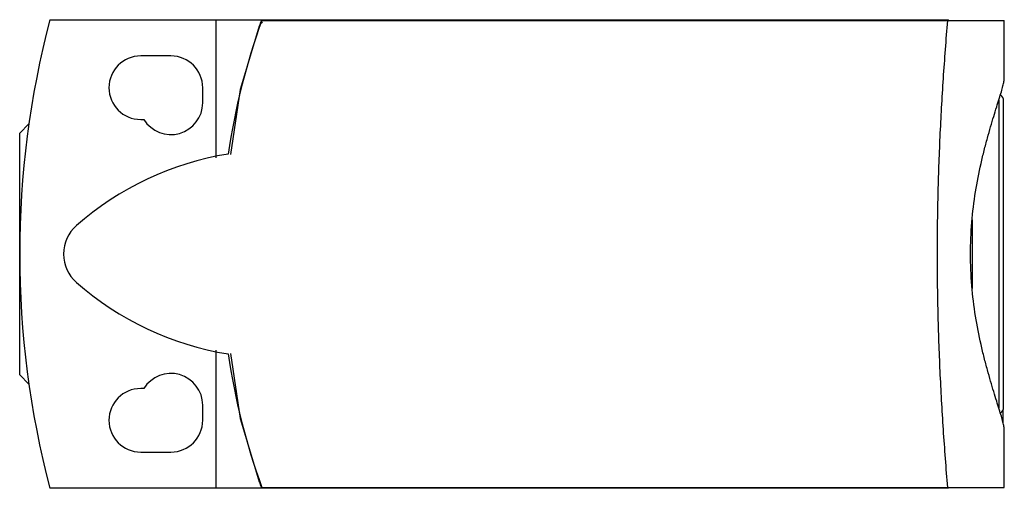
# Model space of a CAD drawing. Units: millimetres. Extents: x 8.7 to 73.8, y 43 to 74.
import ezdxf

# ---------------------------------------------------------------- set-up
doc = ezdxf.new("R2010")
doc.units = ezdxf.units.MM
doc.header["$LTSCALE"] = 7.5864
doc.layers.get('0').update_dxf_attribs({"linetype": 'CONTINUOUS'})

msp = doc.modelspace()

# ---------------------------------------------------------------- linework, layer by layer
at = {"color": 7}
for p, q in [((10.738, 73.976), (70.138, 73.976)), ((21.738, 64.842), (21.738, 73.976)), ((24.71, 73.926), (73.838, 73.926)), ((70.138, 73.926), (70.138, 73.976)), ((73.838, 70.095), (73.838, 73.926)), ((18.738, 71.576), (16.738, 71.576)), ((20.838, 68.476), (20.838, 69.476)), ((73.475, 68.658), (73.475, 48.292)), ((73.788, 48.354), (73.788, 68.598)), ((8.738, 66.476), (9.348, 67.086)), ((16.738, 67.376), (16.949, 67.376)), ((8.738, 50.476), (8.738, 66.476)), ((71.731, 56.203), (71.731, 60.743)), ((21.738, 42.976), (21.738, 52.11)), ((8.738, 50.476), (9.348, 49.866)), ((16.949, 49.576), (16.738, 49.576)), ((20.838, 47.476), (20.838, 48.476)), ((73.738, 48.191), (73.738, 47.288)), ((73.838, 43.026), (73.838, 46.857)), ((16.738, 45.376), (18.738, 45.376)), ((70.138, 42.976), (10.738, 42.976)), ((24.71, 43.026), (73.838, 43.026)), ((70.138, 42.976), (70.138, 43.026))]:
    msp.add_line(p, q, dxfattribs=at)
for points in [[(24.573, 73.543), (23.317, 69.355), (22.686, 65.059)], [(22.686, 51.893), (23.317, 47.597), (24.573, 43.409)]]:
    msp.add_lwpolyline(points, dxfattribs=at)
for centre, radius, start, end in [((69.8, 58.476), 61.062, 165.29524, 194.70476), ((67.272, 58.491), 45.236, 160.04866, 171.61924), ((25.044, 73.376), 0.5, 120.86367, 160.5269), ((67.188, 58.476), 45.2, 160.01256, 160.48504), ((16.738, 69.476), 2.1, 90, 270), ((18.738, 69.476), 2.1, 0, 90), ((18.738, 68.476), 2.1, 211.58814, 360), ((73.288, 68.598), 0.5, 0, 53.24974), ((25.698, 45.338), 20, 99.14489, 131.34452), ((14.138, 58.476), 2.5, 131.34452, 228.65548), ((25.698, 71.614), 20, 228.65548, 260.85511), ((67.38, 58.489), 45.346, 188.39468, 199.93711), ((18.738, 48.476), 2.1, 0, 148.41186), ((16.738, 47.476), 2.1, 90, 270), ((73.288, 48.354), 0.5, 306.7128, 360), ((18.738, 47.476), 2.1, 270, 360), ((67.188, 58.476), 45.2, 199.515, 199.98744)]:
    msp.add_arc(centre, radius, start, end, dxfattribs=at)
for points, knots in [([(70.078, 73.926), (69.971, 72.646), (69.777, 70.08), (69.56, 66.222), (69.425, 62.352), (69.38, 58.476), (69.425, 54.6), (69.56, 50.73), (69.777, 46.872), (69.971, 44.306), (70.078, 43.026)], [0, 0, 0, 0, 0.124541, 0.249479, 0.374674, 0.5, 0.625326, 0.750521, 0.875459, 1, 1, 1, 1]), ([(73.838, 46.857), (73.838, 46.887), (73.832, 46.956), (73.814, 47.069), (73.786, 47.205), (73.731, 47.432), (73.636, 47.768), (73.494, 48.232), (73.325, 48.775), (73.134, 49.392), (72.928, 50.079), (72.714, 50.829), (72.5, 51.638), (72.217, 52.817), (71.909, 54.399), (71.662, 56.399), (71.574, 58.476), (71.662, 60.553), (71.909, 62.553), (72.217, 64.134), (72.5, 65.313), (72.714, 66.123), (72.928, 66.873), (73.134, 67.559), (73.325, 68.176), (73.494, 68.72), (73.636, 69.184), (73.731, 69.52), (73.786, 69.747), (73.814, 69.883), (73.832, 69.997), (73.838, 70.065), (73.838, 70.095)], [0, 0, 0, 0, 0.003804, 0.00863, 0.014483, 0.021357, 0.038081, 0.05859, 0.082625, 0.109905, 0.140145, 0.173065, 0.208392, 0.245857, 0.326131, 0.411677, 0.499999, 0.58832, 0.673861, 0.75413, 0.791594, 0.82692, 0.859841, 0.890083, 0.917366, 0.941404, 0.961914, 0.978639, 0.985514, 0.991369, 0.996196, 1, 1, 1, 1])]:
    msp.add_open_spline(points, degree=3, knots=knots, dxfattribs=at)

doc.saveas('drawing.dxf')
